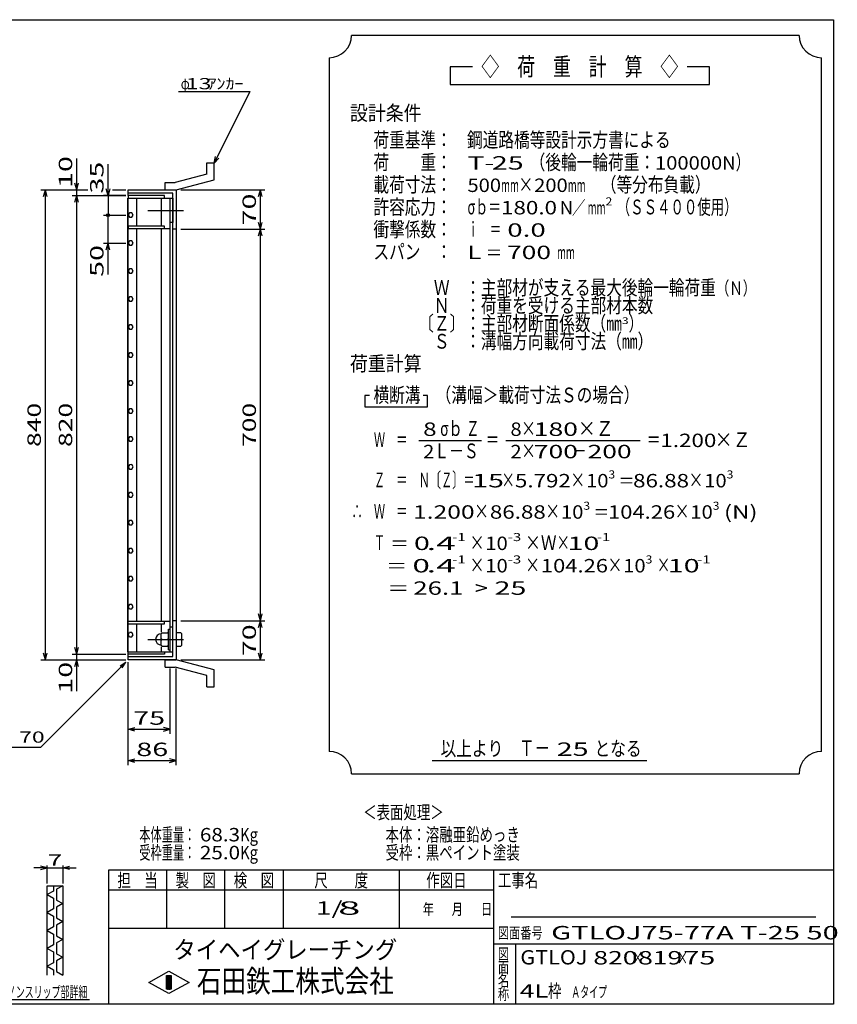
# Model space of a CAD drawing. Units: millimetres. Extents: x -182 to 174, y -128 to 105.
# Drawn here: x -9 to 174, y -115 to 105 of the extents above; entities that cross this region are included whole.
import ezdxf
from ezdxf.enums import TextEntityAlignment as Align

# ---------------------------------------------------------------- set-up
doc = ezdxf.new("R2010")
doc.units = ezdxf.units.MM
doc.header["$LTSCALE"] = 0.25
doc.linetypes.add('CENTER', pattern=[50.8, 31.75, -6.35, 6.35, -6.35])
for name, color, linetype in [('16', 7, 'Continuous'), ('19', 7, 'Continuous'), ('22', 7, 'Continuous'), ('24', 7, 'Continuous'), ('32', 7, 'Continuous')]:
    doc.layers.add(name, color=color, linetype=linetype)
doc.styles.add('dcStyle0', font='txt.shx', dxfattribs={"width": 0.833333, "bigfont": 'bigfont'})

msp = doc.modelspace()

# ---------------------------------------------------------------- linework, layer by layer
at = {"color": 150, "linetype": 'Continuous', "lineweight": 25}
for p, q in [((-172.9, 105.35), (173.1, 105.35)), ((173.1, 105.35), (173.1, -114.65)), ((173.1, -84.65), (11.1, -84.65)), ((11.1, -84.65), (11.1, -114.65)), ((24.1, -84.65), (24.1, -97.65)), ((37.1, -97.65), (37.1, -84.65)), ((50.1, -84.65), (50.1, -97.65)), ((76.1, -97.65), (76.1, -84.65)), ((97.1, -84.65), (97.1, -114.65)), ((97.1, -89.15), (11.1, -89.15)), ((169.1, -95.15), (101.1, -95.15)), ((11.1, -97.65), (97.1, -97.65)), ((97.1, -101.15), (173.1, -101.15)), ((102.1, -114.65), (102.1, -101.15)), ((20.1, -109.75), (24.6, -107.25)), ((24.6, -107.25), (29.1, -109.75)), ((24.6, -112.25), (20.1, -109.75)), ((24.1, -108.25), (25.1, -108.25)), ((24.1, -111.25), (24.1, -108.25)), ((24.1, -108.25), (24.3, -108.25)), ((24.3, -108.25), (24.3, -111.25)), ((24.5, -111.25), (24.5, -108.25)), ((24.5, -108.25), (24.7, -108.25)), ((29.1, -109.75), (24.6, -112.25)), ((24.7, -108.25), (24.7, -111.25)), ((24.9, -111.25), (24.9, -108.25)), ((24.9, -108.25), (25.1, -108.25)), ((25.1, -108.25), (25.1, -111.25)), ((25.1, -108.25), (25.1, -111.25)), ((25.1, -111.25), (24.1, -111.25)), ((24.3, -111.25), (24.5, -111.25)), ((24.7, -111.25), (24.9, -111.25)), ((173.1, -114.65), (-172.9, -114.65))]:
    msp.add_line(p, q, dxfattribs=at)
at = {"layer": '16', "color": 3, "linetype": 'Continuous', "lineweight": 25}
for p, q in [((23.62, 66.06), (15.5, 66.06)), ((15.5, 66.06), (15.5, 65.5)), ((23.62, 65.5), (23.62, 66.06)), ((15.41, -35.88), (15.41, 65.5)), ((15.41, 65.5), (15.5, 65.5)), ((15.5, 65.5), (23.62, 65.5)), ((15.5, -35.88), (15.5, 65.5)), ((15.5, 65.5), (24.88, 65.5)), ((17.44, 59.25), (17.44, 65.5)), ((22.94, 59.25), (22.94, 65.5)), ((24.88, -35.88), (24.88, 65.5)), ((24.88, 65.5), (25.5, 65.5)), ((25.5, 65.5), (25.5, 60)), ((15.78, 62.17), (15.5, 61.68)), ((15.5, 61.68), (15.79, 61.2)), ((16.34, 62.18), (15.78, 62.17)), ((16.62, 61.69), (16.34, 62.18)), ((16.35, 61.2), (16.62, 61.69)), ((15.79, 61.2), (16.35, 61.2)), ((25.5, 60), (24.88, 60)), ((15.5, 59.25), (15.5, 58.69)), ((23.62, 59.25), (15.5, 59.25)), ((15.5, 58.69), (24.88, 58.69)), ((17.44, -29.06), (17.44, 58.69)), ((22.94, -29.06), (22.94, 58.69)), ((23.62, 58.69), (23.62, 59.25)), ((15.78, 55.92), (15.5, 55.43)), ((15.5, 55.43), (15.79, 54.95)), ((16.34, 55.93), (15.78, 55.92)), ((16.62, 55.44), (16.34, 55.93)), ((16.35, 54.95), (16.62, 55.44)), ((15.79, 54.95), (16.35, 54.95)), ((15.78, 49.67), (15.5, 49.18)), ((15.5, 49.18), (15.79, 48.7)), ((16.34, 49.68), (15.78, 49.67)), ((15.79, 48.7), (16.35, 48.7)), ((16.62, 49.19), (16.34, 49.68)), ((16.35, 48.7), (16.62, 49.19)), ((15.78, 43.42), (15.5, 42.93)), ((15.5, 42.93), (15.79, 42.45)), ((16.34, 43.43), (15.78, 43.42)), ((15.79, 42.45), (16.35, 42.45)), ((16.62, 42.94), (16.34, 43.43)), ((16.35, 42.45), (16.62, 42.94)), ((15.78, 37.17), (15.5, 36.68)), ((15.5, 36.68), (15.79, 36.2)), ((16.34, 37.18), (15.78, 37.17)), ((15.79, 36.2), (16.35, 36.2)), ((16.62, 36.69), (16.34, 37.18)), ((16.35, 36.2), (16.62, 36.69)), ((15.78, 30.92), (15.5, 30.43)), ((16.34, 30.93), (15.78, 30.92)), ((16.62, 30.44), (16.34, 30.93)), ((15.5, 30.43), (15.79, 29.95)), ((15.79, 29.95), (16.35, 29.95)), ((16.35, 29.95), (16.62, 30.44)), ((15.78, 24.67), (15.5, 24.18)), ((16.34, 24.68), (15.78, 24.67)), ((16.62, 24.19), (16.34, 24.68)), ((15.5, 24.18), (15.79, 23.7)), ((15.79, 23.7), (16.35, 23.7)), ((16.35, 23.7), (16.62, 24.19)), ((15.78, 18.42), (15.5, 17.93)), ((15.5, 17.93), (15.79, 17.45)), ((16.34, 18.43), (15.78, 18.42)), ((16.62, 17.94), (16.34, 18.43)), ((16.35, 17.45), (16.62, 17.94)), ((15.79, 17.45), (16.35, 17.45)), ((15.78, 12.17), (15.5, 11.68)), ((15.5, 11.68), (15.79, 11.2)), ((16.34, 12.18), (15.78, 12.17)), ((15.79, 11.2), (16.35, 11.2)), ((16.62, 11.69), (16.34, 12.18)), ((16.35, 11.2), (16.62, 11.69)), ((15.78, 5.92), (15.5, 5.43)), ((15.5, 5.43), (15.79, 4.95)), ((16.34, 5.93), (15.78, 5.92)), ((15.79, 4.95), (16.35, 4.95)), ((16.62, 5.44), (16.34, 5.93)), ((16.35, 4.95), (16.62, 5.44)), ((15.78, -0.33), (15.5, -0.82)), ((15.5, -0.82), (15.79, -1.3)), ((16.34, -0.32), (15.78, -0.33)), ((15.79, -1.3), (16.35, -1.3)), ((16.62, -0.81), (16.34, -0.32)), ((16.35, -1.3), (16.62, -0.81)), ((15.78, -6.58), (15.5, -7.07)), ((16.34, -6.57), (15.78, -6.58)), ((16.62, -7.06), (16.34, -6.57)), ((15.5, -7.07), (15.79, -7.55)), ((15.79, -7.55), (16.35, -7.55)), ((16.35, -7.55), (16.62, -7.06)), ((15.78, -12.83), (15.5, -13.32)), ((16.34, -12.82), (15.78, -12.83)), ((16.62, -13.31), (16.34, -12.82)), ((15.5, -13.32), (15.79, -13.8)), ((15.79, -13.8), (16.35, -13.8)), ((16.35, -13.8), (16.62, -13.31)), ((15.78, -19.08), (15.5, -19.57)), ((15.5, -19.57), (15.79, -20.05)), ((16.34, -19.07), (15.78, -19.08)), ((16.62, -19.56), (16.34, -19.07)), ((16.35, -20.05), (16.62, -19.56)), ((15.79, -20.05), (16.35, -20.05)), ((15.78, -25.33), (15.5, -25.82)), ((15.79, -26.3), (15.5, -25.82)), ((16.34, -25.32), (15.78, -25.33)), ((15.79, -26.3), (16.35, -26.3)), ((16.62, -25.81), (16.34, -25.32)), ((16.35, -26.3), (16.62, -25.81)), ((15.5, -29.62), (15.5, -29.06)), ((15.5, -29.06), (24.88, -29.06)), ((15.5, -29.62), (23.62, -29.62)), ((17.44, -35.88), (17.44, -29.62)), ((22.94, -31.5), (22.94, -29.62)), ((23.62, -29.62), (23.62, -29.06)), ((25.5, -30.38), (24.88, -30.38)), ((25.5, -35.88), (25.5, -30.38)), ((15.5, -32.07), (15.78, -31.58)), ((15.79, -32.55), (15.5, -32.07)), ((16.34, -31.57), (15.78, -31.58)), ((15.79, -32.55), (16.35, -32.55)), ((16.62, -32.06), (16.34, -31.57)), ((16.35, -32.55), (16.62, -32.06)), ((22.88, -31.88), (23.12, -31.62)), ((22.88, -34.38), (22.88, -31.88)), ((23.12, -33.12), (22.88, -32.88)), ((23.12, -31.62), (24.25, -31.62)), ((24.5, -31.88), (24.25, -31.62)), ((24.25, -33.12), (24.5, -32.88)), ((24.5, -35.44), (24.5, -30.81)), ((24.5, -30.81), (24.88, -30.81)), ((24.88, -35.44), (24.88, -30.81)), ((23.12, -33.12), (22.88, -33.38)), ((22.88, -34.38), (23.12, -34.62)), ((22.94, -35.88), (22.94, -34.75)), ((23.12, -33.12), (24.25, -33.12)), ((23.12, -34.62), (24.25, -34.62)), ((24.5, -33.38), (24.25, -33.12)), ((24.25, -34.62), (24.5, -34.38)), ((15.41, -35.88), (15.5, -35.88)), ((15.5, -35.88), (23.62, -35.88)), ((15.5, -36.44), (15.5, -35.88)), ((15.5, -35.88), (24.88, -35.88)), ((23.62, -36.44), (15.5, -36.44)), ((23.62, -35.88), (23.62, -36.44)), ((24.5, -35.44), (24.88, -35.44)), ((24.88, -35.88), (25.5, -35.88))]:
    msp.add_line(p, q, dxfattribs=at)
at = {"layer": '16', "color": 3, "linetype": 'CENTER', "lineweight": 25}
for p, q in [((19.93, 62.75), (28.55, 62.75)), ((19.93, -33.12), (28.55, -33.12))]:
    msp.add_line(p, q, dxfattribs=at)
at = {"layer": '16', "color": 3, "linetype": 'Continuous', "lineweight": 25}
msp.add_arc((22.88, -33.12), 1.25, 90, 270, dxfattribs=at)
at = {"layer": '19', "color": 6, "linetype": 'Continuous', "lineweight": 25}
for p, q in [((33.08, 73.33), (34.7, 73.33)), ((33.08, 70.83), (33.08, 73.33)), ((34.7, 69.58), (34.7, 73.33)), ((33.08, 70.83), (26.03, 68.94)), ((23.75, 68.94), (26.03, 68.94)), ((23.75, 67.31), (23.75, 68.94)), ((26.25, 67.31), (34.7, 69.58)), ((15.5, 66.06), (15.5, 67.31)), ((15.5, 67.31), (26.25, 67.31)), ((25.5, 66.56), (15.5, 66.56)), ((23.75, 67.31), (26.25, 67.31)), ((25.5, -36.94), (25.5, 66.56)), ((26.25, 67.31), (26.25, -37.69)), ((26.25, 58.56), (25.5, 58.56)), ((26.25, -28.94), (25.5, -28.94)), ((27.25, -31.62), (26.25, -31.62)), ((26.25, -31.62), (26.25, -34.62)), ((27.5, -31.88), (27.25, -31.62)), ((27.5, -32.88), (27.25, -33.12)), ((27.5, -34.38), (27.5, -31.88)), ((26.25, -33.12), (27.25, -33.12)), ((26.25, -34.62), (27.25, -34.62)), ((27.25, -33.12), (27.5, -33.38)), ((27.25, -34.62), (27.5, -34.38)), ((15.5, -37.69), (15.5, -36.44)), ((15.5, -36.94), (25.5, -36.94)), ((26.25, -37.69), (15.5, -37.69)), ((23.75, -37.69), (26.25, -37.69)), ((23.75, -39.31), (23.75, -37.69)), ((23.75, -39.31), (26.03, -39.31)), ((33.08, -41.2), (26.03, -39.31)), ((34.7, -39.95), (26.25, -37.69)), ((33.08, -43.7), (33.08, -41.2)), ((34.7, -43.7), (34.7, -39.95)), ((33.08, -43.7), (34.7, -43.7))]:
    msp.add_line(p, q, dxfattribs=at)
at = {"layer": '22', "color": 4, "linetype": 'Continuous', "lineweight": 25}
for p, q in [((26.75, 89.31), (42.75, 89.31)), ((34.75, 73.31), (42.75, 89.31)), ((4, 67.31), (4, 74.31)), ((11, 66.06), (11, 73.06)), ((34.75, 73.31), (35.05, 74.77)), ((34.75, 73.31), (35.75, 74.41)), ((4, 67.31), (3.6, 68.81)), ((4, 67.31), (4.4, 68.81)), ((-4, 67.31), (6.5, 67.31)), ((-3.4, 65.81), (-3, 67.31)), ((-2.6, 65.81), (-3, 67.31)), ((-3, -37.69), (-3, 67.31)), ((3, 67.31), (6.5, 67.31)), ((3, 66.06), (15, 66.06)), ((3.6, 64.56), (4, 66.06)), ((4, 66.06), (4, 67.31)), ((4.4, 64.56), (4, 66.06)), ((4, -36.44), (4, 66.06)), ((15, 66.06), (10, 66.06)), ((11, 66.06), (10.6, 67.56)), ((11.4, 67.56), (11, 66.06)), ((11, 66.06), (11, 61.69)), ((12, 67.31), (15, 67.31)), ((12, 67.31), (15, 67.31)), ((27.25, 67.31), (46.05, 67.31)), ((44.65, 65.81), (45.05, 67.31)), ((45.45, 65.81), (45.05, 67.31)), ((45.05, 58.56), (45.05, 67.31)), ((10, 61.69), (15, 61.69)), ((11, 55.44), (11, 61.69)), ((45.05, 58.56), (44.65, 60.06)), ((45.05, 58.56), (45.45, 60.06)), ((27.25, 58.56), (46.05, 58.56)), ((44.65, 57.06), (45.05, 58.56)), ((45.45, 57.06), (45.05, 58.56)), ((45.05, -28.94), (45.05, 58.56)), ((10, 55.44), (15, 55.44)), ((10.6, 53.94), (11, 55.44)), ((11.4, 53.94), (11, 55.44)), ((11, 48.44), (11, 55.44)), ((45.05, -28.94), (44.65, -27.44)), ((45.05, -28.94), (45.45, -27.44)), ((27.25, -28.94), (46.05, -28.94)), ((44.65, -30.44), (45.05, -28.94)), ((45.45, -30.44), (45.05, -28.94)), ((45.05, -37.69), (45.05, -28.94)), ((4, -36.44), (3.6, -34.94)), ((4, -36.44), (4.4, -34.94)), ((-3, -37.69), (-3.4, -36.19)), ((-3, -37.69), (-2.6, -36.19)), ((3, -36.44), (15, -36.44)), ((4, -37.69), (4, -36.44)), ((45.05, -37.69), (44.65, -36.19)), ((45.05, -37.69), (45.45, -36.19)), ((-4, -37.69), (15, -37.69)), ((-4, -57.19), (15, -38.19)), ((3, -37.69), (15, -37.69)), ((3.6, -39.19), (4, -37.69)), ((4.4, -39.19), (4, -37.69)), ((4, -44.69), (4, -37.69)), ((13.7, -38.99), (15, -38.19)), ((14.2, -39.49), (15, -38.19)), ((15.5, -54.19), (15.5, -38.19)), ((15.5, -61.19), (15.5, -38.19)), ((27.25, -37.69), (46.05, -37.69)), ((24.88, -54.19), (24.88, -39.61)), ((26.25, -61.19), (26.25, -39.61)), ((15.5, -53.19), (17, -52.79)), ((24.88, -53.19), (23.38, -52.79)), ((17, -53.59), (15.5, -53.19)), ((15.5, -53.19), (24.88, -53.19)), ((23.38, -53.59), (24.88, -53.19)), ((-24, -57.19), (-4, -57.19)), ((15.5, -60.19), (17, -59.79)), ((17, -60.59), (15.5, -60.19)), ((15.5, -60.19), (26.25, -60.19)), ((26.25, -60.19), (24.75, -59.79)), ((24.75, -60.59), (26.25, -60.19))]:
    msp.add_line(p, q, dxfattribs=at)
msp.add_circle((11, 61.69), 0.3, dxfattribs=at)
at = {"layer": '24', "color": 4, "linetype": 'Continuous', "lineweight": 25}
for p, q in [((165.4, 101.85), (65.4, 101.85)), ((60.4, 96.85), (60.4, -58.15)), ((170.4, -58.15), (170.4, 96.85)), ((92.4, 94.85), (87.4, 94.85)), ((87.4, 94.85), (87.4, 90.85)), ((145.4, 94.85), (140.4, 94.85)), ((145.4, 90.85), (145.4, 94.85)), ((87.4, 90.85), (145.4, 90.85)), ((69.4, 21.35), (68.4, 21.35)), ((68.4, 21.35), (68.4, 18.85)), ((82.4, 21.35), (81.4, 21.35)), ((82.4, 18.85), (82.4, 21.35)), ((68.4, 18.85), (82.4, 18.85)), ((80.4, 11.35), (94.4, 11.35)), ((99.9, 11.35), (129.9, 11.35)), ((83.4, -60.15), (131.4, -60.15)), ((65.4, -63.15), (165.4, -63.15))]:
    msp.add_line(p, q, dxfattribs=at)
for centre, start, end in [((60.4, 101.85), 270, 0), ((170.4, 101.85), 180, 270), ((60.4, -63.15), 0, 90), ((170.4, -63.15), 90, 180)]:
    msp.add_arc(centre, 5, start, end, dxfattribs=at)
at = {"layer": '32', "color": 4, "linetype": 'Continuous', "lineweight": 25}
for p, q in [((-2.6, -84.15), (-5.6, -84.15)), ((-2.6, -84.15), (-4.1, -83.75)), ((-4.1, -84.55), (-2.6, -84.15)), ((-2.6, -87.65), (-2.6, -83.65)), ((-2.6, -84.15), (0.9, -84.15)), ((0.9, -83.65), (0.9, -87.65)), ((0.9, -84.15), (2.4, -83.75)), ((2.4, -84.55), (0.9, -84.15)), ((0.9, -84.15), (3.9, -84.15)), ((-2.6, -88.15), (0.9, -88.15)), ((-2.6, -108.15), (-2.6, -88.15)), ((-1.2, -89.35), (-2.6, -90.15)), ((-2.6, -90.15), (-1.2, -90.95)), ((-1.2, -88.15), (-1.2, -89.35)), ((0.9, -88.15), (-0.5, -88.95)), ((-0.5, -88.95), (-0.5, -91.35)), ((0.9, -88.15), (0.9, -108.15)), ((-1.2, -90.95), (-1.2, -93.35)), ((-0.5, -91.35), (0.9, -92.15)), ((0.9, -92.15), (-0.5, -92.95)), ((-1.2, -93.35), (-2.6, -94.15)), ((-2.6, -94.15), (-1.2, -94.95)), ((-0.5, -92.95), (-0.5, -95.35)), ((-1.2, -94.95), (-1.2, -97.35)), ((-0.5, -95.35), (0.9, -96.15)), ((0.9, -96.15), (-0.5, -96.95)), ((-1.2, -97.35), (-2.6, -98.15)), ((-2.6, -98.15), (-1.2, -98.95)), ((-1.2, -98.95), (-1.2, -101.35)), ((-0.5, -96.95), (-0.5, -99.35)), ((-0.5, -99.35), (0.9, -100.15)), ((0.9, -100.15), (-0.5, -100.95)), ((-0.5, -100.95), (-0.5, -103.35)), ((-1.2, -101.35), (-2.6, -102.15)), ((-2.6, -102.15), (-1.2, -102.95)), ((-1.2, -102.95), (-1.2, -105.35)), ((-0.5, -103.35), (0.9, -104.15)), ((-1.2, -105.35), (-2.6, -106.15)), ((0.9, -104.15), (-0.5, -104.95)), ((-0.5, -104.95), (-0.5, -107.35)), ((-2.6, -106.15), (-1.2, -106.95)), ((-1.2, -106.95), (-1.2, -108.15)), ((-0.5, -107.35), (0.9, -108.15)), ((6.9, -113.65), (-18.6, -113.65))]:
    msp.add_line(p, q, dxfattribs=at)

# ---------------------------------------------------------------- texts
at = {"color": 150, "style": 'dcStyle0', "width": 0.833333}
for s, height, p, p2 in [('担\u3000当', 3, (13.1, -88.45), (22.1, -88.45)), ('製\u3000図', 3, (26.1, -88.45), (35.1, -88.45)), ('検\u3000図', 3, (39.1, -88.45), (48.1, -88.45)), ('尺\u3000\u3000度', 3, (57.1, -88.45), (69.1, -88.45)), ('作図日', 3, (82.1, -88.45), (91.1, -88.45)), ('工事名', 3, (98.1, -88.45), (107.1, -88.45)), ('年', 2.5, (81.3, -94.65), (83.8, -94.65)), ('月', 2.5, (87.8, -94.65), (90.3, -94.65)), ('日', 2.5, (94.3, -94.65), (96.8, -94.65)), ('図面番号', 2.5, (98.1, -99.95), (108.1, -99.95)), ('図', 2.5, (98.1, -104.65), (100.6, -104.65)), ('面', 2.5, (98.1, -107.65), (100.6, -107.65)), ('名', 2.5, (98.1, -110.65), (100.6, -110.65)), ('称', 2.5, (98.1, -113.65), (100.6, -113.65))]:
    msp.add_text(s, height=height, dxfattribs=at).set_placement(p, p2, align=Align.FIT)
at = {"color": 222, "style": 'dcStyle0'}
for s, height, width, p, p2 in [('タイヘイグレーチング', 4, 1.041667, (25.6, -104.45), (75.6, -104.45)), ('石田鉄工株式会社', 5, 0.846154, (30.85, -111.95), (74.85, -111.95))]:
    msp.add_text(s, height=height, dxfattribs=dict(at, width=width)).set_placement(p, p2, align=Align.FIT)
at = {"layer": '22', "color": 2, "style": 'dcStyle0'}
for s, height, width, p, p2 in [('ｱﾝｶｰ', 2.5, 0.8, (33.25, 89.81), (41.25, 89.81)), ('φ', 2.5, 0.666667, (27.25, 89.81), (29.25, 89.81)), (' 13 ', 2.5, 0.8, (27.25, 89.81), (35.25, 89.81)), (' 75 ', 3, 0.833333, (15.19, -52.19), (25.19, -52.19)), (' 70 ', 2.5, 0.8, (-10, -56.19), (-2, -56.19)), (' 86 ', 3, 0.833333, (15.88, -59.19), (25.88, -59.19)), ('＜表面処理＞', 3, 0.833333, (68, -73.25), (86, -73.25)), ('本体重量：', 3, 0.694444, (18, -78.25), (30.5, -78.25)), (' 68.3', 3, 0.666667, (30.5, -78.25), (40.5, -78.25)), ('Kg', 3, 0.666667, (40.5, -78.25), (44.5, -78.25)), ('本体：', 3, 0.833333, (73, -78.25), (82, -78.25)), ('溶融亜鉛めっき', 3, 0.833333, (82, -78.25), (103, -78.25)), ('受枠重量：', 3, 0.694444, (18, -82.25), (30.5, -82.25)), (' 25.0', 3, 0.666667, (30.5, -82.25), (40.5, -82.25)), ('受枠：', 3, 0.833333, (73, -82.25), (82, -82.25)), ('黒ペイント塗装', 3, 0.833333, (82, -82.25), (103, -82.25)), ('Kg', 3, 0.666667, (40.5, -82.25), (44.5, -82.25)), ('GTLOJ75-77A T-25 50                ', 3, 0.833333, (110, -100.15), (197.5, -100.15)), ('GTLOJ', 3.2, 0.9375, (103.1, -105.75), (118.1, -105.75)), (' 820 ', 3, 0.833333, (118.1, -105.75), (130.6, -105.75)), ('×', 3, 0.694444, (128.1, -105.75), (130.6, -105.75)), (' 819 ', 3, 0.833333, (128.1, -105.75), (140.6, -105.75)), ('×', 3, 0.694444, (138.1, -105.75), (140.6, -105.75)), (' 75 ', 3, 0.833333, (138.1, -105.75), (148.1, -105.75)), ('枠', 3, 0.833333, (109.3, -113.15), (112.3, -113.15)), ('Ａタイプ', 2.5, 0.666667, (114.5, -113.15), (122.5, -113.15))]:
    msp.add_text(s, height=height, dxfattribs=dict(at, width=width)).set_placement(p, p2, align=Align.FIT)
at = {"layer": '22', "color": 2, "style": 'dcStyle0', "width": 0.833333}
for s, p, p2 in [(' 10 ', (3, 66.31), (3, 76.31)), (' 35 ', (10, 65.06), (10, 75.06)), (' 70 ', (44.05, 57.94), (44.05, 67.94)), (' 50 ', (10, 46.44), (10, 56.44)), (' 840 ', (-4, 8.56), (-4, 21.06)), (' 820 ', (3, 8.56), (3, 21.06)), (' 700 ', (44.05, 8.56), (44.05, 21.06)), (' 70 ', (44.05, -38.31), (44.05, -28.31)), (' 10 ', (3, -46.69), (3, -36.69))]:
    msp.add_text(s, height=3, rotation=90, dxfattribs=at).set_placement(p, p2, align=Align.FIT)
at = {"layer": '22', "color": 2, "style": 'dcStyle0'}
for s, p, p2 in [('1/', (57.4, -94.65), (63.4, -94.65)), (' 8 ', (60.4, -94.65), (69.4, -94.65)), ('4L', (103, -113.15), (109.4, -113.15))]:
    msp.add_text(s, height=3, dxfattribs=at).set_placement(p, p2, align=Align.FIT)
at = {"layer": '24', "color": 2, "style": 'dcStyle0'}
for s, height, width, p, p2 in [('◇\u3000荷\u3000重\u3000計\u3000算\u3000◇', 4, 0.833333, (94.4, 92.85), (138.4, 92.85)), ('設計条件', 3.3, 0.858369, (65.05, 82.85), (81.05, 82.85)), ('荷重基準：\u3000', 3.3, 0.841346, (70.3, 76.85), (91.3, 76.85)), ('鋼道路橋等設計示方書による', 3.3, 0.841346, (91.2, 76.85), (136.7, 76.85)), ('荷\u3000\u3000重：\u3000', 3.3, 0.841346, (70.3, 71.85), (91.3, 71.85)), (' 25 ', 3, 0.833333, (95.3, 71.85), (105.3, 71.85)), ('（後輪一輪荷重：', 3.3, 0.841346, (105.2, 71.85), (133.2, 71.85)), ('100000', 3, 0.833333, (133.2, 71.85), (148.2, 71.85)), ('）', 3.3, 0.833333, (151.2, 71.85), (154.5, 71.85)), ('載荷寸法：\u3000', 3.3, 0.841346, (70.3, 66.85), (91.3, 66.85)), ('\u3000（等分布負載）', 3.3, 0.841346, (117.6, 66.85), (145.6, 66.85)), ('500', 3, 0.833333, (91.3, 66.85), (98.8, 66.85)), ('mm', 3, 0.666667, (98.8, 66.85), (102.8, 66.85)), ('×', 3.3, 0.833333, (102.7, 66.85), (106, 66.85)), ('200', 3, 0.833333, (106.2, 66.85), (113.7, 66.85)), ('mm', 3, 0.666667, (113.7, 66.85), (117.7, 66.85)), ('許容応力：\u3000', 3.3, 0.841346, (70.3, 61.85), (91.3, 61.85)), ('σｂ＝', 3.3, 0.631313, (91.3, 61.85), (98.8, 61.85)), ('180.0', 3, 0.833333, (98.8, 61.85), (111.3, 61.85)), ('／', 3, 0.833333, (114.65, 61.85), (117.65, 61.85)), ('mm', 3, 0.666667, (118.15, 61.85), (122.15, 61.85)), ('2', 1.8, 0.833333, (122.15, 63.85), (123.65, 63.85)), ('（ＳＳ４００使用）', 3.3, 0.757576, (124.65, 61.85), (151.65, 61.85)), ('衝撃係数：\u3000', 3.3, 0.841346, (70.3, 56.85), (91.3, 56.85)), ('ｉ\u3000＝', 3.3, 0.631313, (91.3, 56.85), (98.8, 56.85)), (' 0.0', 3, 0.833333, (98.8, 56.85), (108.8, 56.85)), ('スパン\u3000：\u3000', 3.3, 0.841346, (70.3, 51.85), (91.3, 51.85)), ('L =', 3, 0.833333, (91.3, 51.85), (98.8, 51.85)), (' 700 ', 3, 0.833333, (98.8, 51.85), (111.3, 51.85)), ('mm', 3, 0.666667, (111.3, 51.85), (115.3, 51.85)), ('\u3000Ｗ\u3000：主部材が支える最大後輪一輪荷重', 3.3, 0.841346, (80.3, 43.85), (146.8, 43.85)), ('（Ｎ）', 3, 0.833333, (146.8, 43.85), (155.8, 43.85)), ('\u3000Ｎ\u3000：荷重を受ける主部材本数', 3.3, 0.841346, (80.3, 39.85), (132.8, 39.85)), ('〔Ｚ〕：主部材断面係数（㎜', 3.3, 0.841346, (80.3, 35.85), (125.8, 35.85)), ('）', 3.3, 0.833333, (127.3, 35.85), (130.6, 35.85)), ('\u3000Ｓ\u3000：溝幅方向載荷寸法（㎜）', 3.3, 0.841346, (80.3, 31.85), (132.8, 31.85)), ('荷重計算', 3.3, 0.858369, (65.05, 26.85), (81.05, 26.85)), ('横断溝', 3.3, 0.841346, (70.3, 19.85), (80.8, 19.85)), ('\u3000（溝幅＞載荷寸法Ｓの場合）', 3.3, 0.841346, (80.7, 19.85), (129.7, 19.85)), ('σｂ', 3.3, 0.631313, (85.2, 12.35), (90.2, 12.35)), ('Ｚ', 3.3, 0.757576, (91, 12.35), (94, 12.35)), ('×', 3.3, 0.833333, (103.3, 12.35), (106.6, 12.35)), (' 180 ', 3, 0.833333, (104.8, 12.35), (117.3, 12.35)), ('×Ｚ', 3.3, 0.858369, (115.95, 12.35), (123.95, 12.35)), ('8', 3, 0.833333, (100.9, 12.35), (103.4, 12.35)), ('Ｗ\u3000＝', 3.3, 0.631313, (70.4, 9.85), (77.9, 9.85)), ('＝', 3.3, 0.757576, (95.4, 9.85), (98.4, 9.85)), ('＝', 3.3, 0.757576, (131.4, 9.85), (134.4, 9.85)), ('1.200', 3, 0.833333, (134.4, 9.85), (146.9, 9.85)), ('×Ｚ', 3.3, 0.858369, (146.55, 9.85), (154.55, 9.85)), ('2', 3, 0.833333, (81.4, 7.35), (83.9, 7.35)), ('Ｌ－Ｓ', 3.3, 0.833333, (83.9, 7.35), (93.8, 7.35)), ('2', 3, 0.833333, (100.9, 7.35), (103.4, 7.35)), ('×', 3.3, 0.833333, (103.3, 7.35), (106.6, 7.35)), (' 700 ', 3, 0.833333, (104.8, 7.35), (117.3, 7.35)), ('－', 3.3, 0.631313, (115.3, 7.35), (117.8, 7.35)), (' 200 ', 3, 0.833333, (116.8, 7.35), (129.3, 7.35)), ('Ｚ\u3000＝\u3000Ｎ〔Ｚ〕＝', 3.3, 0.631313, (70.4, 0.85), (92.9, 0.85)), ('3', 1.8, 0.833333, (122.8, 2.85), (124.3, 2.85)), ('3', 1.8, 0.833333, (149.2, 2.85), (150.7, 2.85)), (' 15 ', 3, 0.833333, (90.9, 0.85), (100.9, 0.85)), ('×', 3.3, 0.757576, (98.9, 0.85), (101.9, 0.85)), ('5.792', 3, 0.833333, (101.9, 0.85), (114.4, 0.85)), ('×', 3.3, 0.833333, (114.3, 0.85), (117.6, 0.85)), ('10', 3, 0.833333, (117.8, 0.85), (122.8, 0.85)), ('86.88', 3, 0.833333, (128.3, 0.85), (140.8, 0.85)), ('×', 3.3, 0.833333, (140.7, 0.85), (144, 0.85)), ('10', 3, 0.833333, (144.2, 0.85), (149.2, 0.85)), ('∴\u3000Ｗ\u3000＝', 3.3, 0.631313, (65.4, -6.15), (77.9, -6.15)), (' 1.200', 3, 0.833333, (77.9, -6.15), (92.9, -6.15)), ('×', 3.3, 0.833333, (92.8, -6.15), (96.1, -6.15)), ('86.88', 3, 0.833333, (96.3, -6.15), (108.8, -6.15)), ('×', 3.3, 0.833333, (108.7, -6.15), (112, -6.15)), ('10', 3, 0.833333, (112.2, -6.15), (117.2, -6.15)), ('3', 1.8, 0.833333, (117.2, -4.15), (118.7, -4.15)), ('104.26', 3, 0.833333, (122.7, -6.15), (137.7, -6.15)), ('×', 3.3, 0.833333, (137.6, -6.15), (140.9, -6.15)), ('10', 3, 0.833333, (141.1, -6.15), (146.1, -6.15)), ('3', 1.8, 0.833333, (146.1, -4.15), (147.6, -4.15)), ('(N)', 3, 0.833333, (148.6, -6.15), (156.1, -6.15)), ('Ｔ', 3.3, 0.631313, (70.4, -13.15), (72.9, -13.15)), (' = 0', 3, 0.833333, (72.9, -13.15), (82.9, -13.15)), (' .4 ', 3, 0.833333, (80.4, -13.15), (90.4, -13.15)), ('-1', 1.8, 0.833333, (87.9, -11.15), (90.9, -11.15)), ('×', 3.3, 0.833333, (91.8, -13.15), (95.1, -13.15)), ('10', 3, 0.833333, (95.3, -13.15), (100.3, -13.15)), ('-3', 1.8, 0.833333, (100.3, -11.15), (103.3, -11.15)), ('×Ｗ', 3.3, 0.841346, (104.2, -13.15), (111.2, -13.15)), ('×', 3.3, 0.757576, (111.2, -13.15), (114.2, -13.15)), (' 10 ', 3, 0.833333, (112.2, -13.15), (122.2, -13.15)), ('-1', 1.8, 0.833333, (120.2, -11.15), (123.2, -11.15)), ('  = 0', 3, 0.833333, (70.4, -18.15), (82.9, -18.15)), (' .4 ', 3, 0.833333, (80.4, -18.15), (90.4, -18.15)), ('-1', 1.8, 0.833333, (87.9, -16.15), (90.9, -16.15)), ('×', 3.3, 0.833333, (91.8, -18.15), (95.1, -18.15)), ('10', 3, 0.833333, (95.3, -18.15), (100.3, -18.15)), ('-3', 1.8, 0.833333, (100.3, -16.15), (103.3, -16.15)), ('×', 3.3, 0.833333, (104.2, -18.15), (107.5, -18.15)), ('104.26', 3, 0.833333, (107.7, -18.15), (122.7, -18.15)), ('×', 3.3, 0.833333, (122.6, -18.15), (125.9, -18.15)), ('10', 3, 0.833333, (126.1, -18.15), (131.1, -18.15)), ('3', 1.8, 0.833333, (131.1, -16.15), (132.6, -16.15)), ('×', 3.3, 0.757576, (133.6, -18.15), (136.6, -18.15)), (' 10 ', 3, 0.833333, (134.6, -18.15), (144.6, -18.15)), ('-1', 1.8, 0.833333, (142.6, -16.15), (145.6, -16.15)), ('  =', 3, 0.833333, (70.4, -23.15), (77.9, -23.15)), (' 26.1', 3, 0.833333, (77.9, -23.15), (90.4, -23.15)), (' 25 ', 3, 0.833333, (95.9, -23.15), (105.9, -23.15)), ('以上より\u3000', 3.3, 0.841346, (85.3, -59.15), (102.8, -59.15)), ('Ｔ－', 3.5, 0.833333, (102.8, -59.15), (109.8, -59.15)), (' 25 ', 3, 0.833333, (109.8, -59.15), (119.8, -59.15)), ('となる', 3.3, 0.841346, (119.7, -59.15), (130.2, -59.15))]:
    msp.add_text(s, height=height, dxfattribs=dict(at, width=width)).set_placement(p, p2, align=Align.FIT)
for s, height, p, p2 in [('T-', 3, (91.3, 71.85), (97.3, 71.85)), ('N', 3, (148.2, 71.85), (151.2, 71.85)), ('N', 3, (111.9, 61.85), (114.9, 61.85)), ('3', 1.5, (125.8, 37.35), (127.3, 37.35)), ('8', 3, (81.4, 12.35), (84.4, 12.35)), ('=', 3, (125.3, 0.85), (128.3, 0.85)), ('=', 3, (119.7, -6.15), (122.7, -6.15)), ('>', 3, (92.9, -23.15), (95.9, -23.15))]:
    msp.add_text(s, height=height, dxfattribs=at).set_placement(p, p2, align=Align.FIT)
at = {"layer": '32', "color": 2, "style": 'dcStyle0'}
for s, width, p, p2 in [(' 7 ', 0.8, (-3.85, -83.65), (2.15, -83.65)), ('主部材ノンスリップ部詳細', 0.666667, (-17.6, -113.15), (6.4, -113.15))]:
    msp.add_text(s, height=2.5, dxfattribs=dict(at, width=width)).set_placement(p, p2, align=Align.FIT)

doc.saveas('drawing.dxf')
